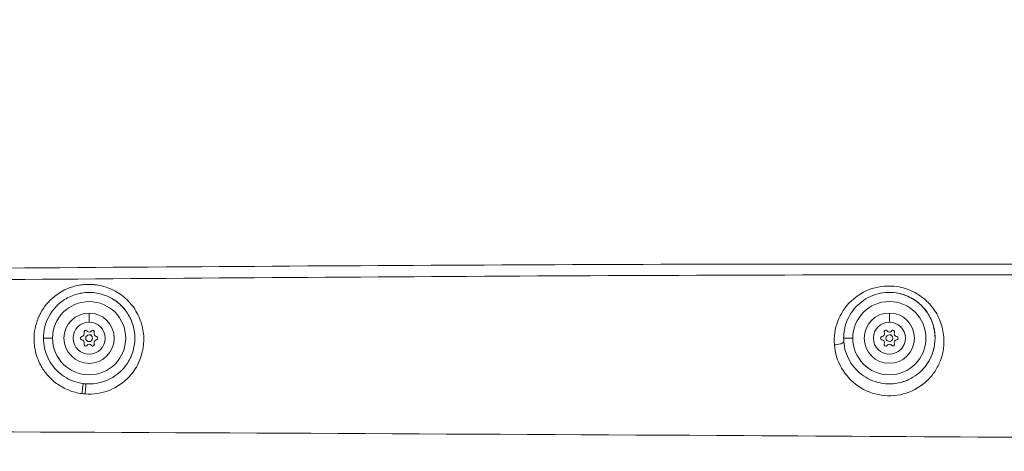
# Model space of a CAD drawing. Units: inches. Extents: x -615 to 24465, y 2663 to 7484.
# Drawn here: x 165 to 596, y 5444 to 5633 of the extents above; entities that cross this region are included whole.
import ezdxf

# ---------------------------------------------------------------- set-up
doc = ezdxf.new("R2010")
doc.units = ezdxf.units.IN
doc.header["$MEASUREMENT"] = 0
doc.styles.get("Standard").update_dxf_attribs({"font": 'arial.ttf'})
doc.dimstyles.get("Standard").update_dxf_attribs({"dimtxt": 0.18, "dimasz": 0.18, "dimexe": 0.18, "dimexo": 0.0625, "dimgap": 0.09, "dimtad": 0, "dimtih": 1, "dimtoh": 1, "dimdec": 4, "dimzin": 0, "dimdsep": 46, "dimtxsty": 'Standard', "dimcen": 0.09, "dimadec": 0, "dimazin": 0, "dimtfac": 1, "dimtdec": 4, "dimtofl": 0, "dimtmove": 0, "dimatfit": 3, "dimfxl": 1, "dimtolj": 1, "dimtzin": 0, "dimarcsym": 0})

# ---------------------------------------------------------------- blocks, each defined once
blk = doc.blocks.new('*D44')
at = {"color": 0, "lineweight": -2, "transparency": 16777216}
for p, q in [((-114.56, 6992.66), (-114.56, 7112.84)), ((5.44, 7112.66), (7097.02, 7112.66)), ((7217.02, 6992.66), (7217.02, 7112.84))]:
    blk.add_line(p, q, dxfattribs=at)
at = {"color": 0, "transparency": 16777216}
for points in [[(5.44, 7132.66), (5.44, 7092.66), (-114.56, 7112.66)], [(7097.02, 7132.66), (7097.02, 7092.66), (7217.02, 7112.66)]]:
    blk.add_solid(points, dxfattribs=at)
at = {"layer": 'Defpoints', "color": 0, "transparency": 16777216}
for p in [(7217.02, 7112.66), (-114.56, 5351.07), (7217.02, 4327.62)]:
    blk.add_point(p, dxfattribs=at)
at = {"color": 0, "transparency": 16777216, "insert": (3551.23, 7320.39), "char_height": 250, "attachment_point": 5}
blk.add_mtext('\\A1;735', dxfattribs=at)
blk = doc.blocks.new('*D45')
at = {"color": 0, "lineweight": -2, "transparency": 16777216}
for p, q in [((-122.85, 7003.81), (-243.03, 7003.81)), ((-242.85, 6883.81), (-242.85, 2783.22)), ((-122.85, 2663.22), (-243.03, 2663.22))]:
    blk.add_line(p, q, dxfattribs=at)
at = {"color": 0, "transparency": 16777216}
for points in [[(-262.85, 6883.81), (-222.85, 6883.81), (-242.85, 7003.81)], [(-262.85, 2783.22), (-222.85, 2783.22), (-242.85, 2663.22)]]:
    blk.add_solid(points, dxfattribs=at)
at = {"layer": 'Defpoints', "color": 0, "transparency": 16777216}
for p in [(3523.91, 7003.81), (-242.85, 2663.22), (3790.67, 2663.22)]:
    blk.add_point(p, dxfattribs=at)
at = {"color": 0, "transparency": 16777216, "insert": (-450.58, 4833.51), "char_height": 250, "attachment_point": 5, "rotation": 90}
blk.add_mtext('\\A1;435', dxfattribs=at)

msp = doc.modelspace()

# ---------------------------------------------------------------- linework, layer by layer
at = {"color": 0, "linetype": 'Continuous', "lineweight": 0}
for p, q in [((498.7861, 5526.18999), (498.7861, 5526.19193)), ((518.90453, 5526.20868), (518.90453, 5526.20708)), ((520.0861, 5526.20762), (520.0861, 5526.20919)), ((570.7861, 5526.17806), (570.7861, 5526.17778)), ((215.78613, 5524.82752), (215.78613, 5524.82709)), ((237.08612, 5524.97895), (237.08612, 5524.97939)), ((498.7862, 5521.38584), (498.7862, 5521.38949)), ((518.90463, 5521.43296), (518.90463, 5521.4298)), ((520.08619, 5521.43198), (520.08619, 5521.43511)), ((570.78619, 5521.48123), (570.78619, 5521.4798)), ((592.08619, 5521.47097), (592.08619, 5521.47181)), ((215.78623, 5519.82634), (215.78623, 5519.82476)), ((237.08622, 5519.98259), (237.08622, 5519.98437)), ((215.7865, 5506.39294), (215.7865, 5506.39292)), ((194.77682, 5496.94263), (194.77634, 5496.94263)), ((195.80472, 5496.43753), (195.80424, 5496.43753)), ((195.80427, 5495.27479), (196.80427, 5495.27481)), ((195.80427, 5495.27479), (195.80474, 5495.27479)), ((195.80475, 5495.27479), (195.80427, 5495.27479)), ((198.03423, 5496.24895), (198.03376, 5496.24895)), ((544.77682, 5496.9497), (544.77634, 5496.9497)), ((545.80472, 5496.4446), (545.80424, 5496.4446)), ((545.80427, 5495.28185), (546.80427, 5495.28187)), ((545.80427, 5495.28185), (545.80474, 5495.28185)), ((545.80474, 5495.28185), (545.80427, 5495.28185)), ((548.03423, 5496.25601), (548.03376, 5496.25601)), ((179.80406, 5493.77446), (175.80528, 5493.77438)), ((195.80481, 5492.27479), (195.80433, 5492.27479)), ((195.80484, 5491.11204), (195.80436, 5491.11204)), ((198.03434, 5491.30072), (198.03386, 5491.30072)), ((199.06216, 5494.46861), (199.06169, 5494.46861)), ((199.06219, 5493.0811), (199.06172, 5493.0811)), ((215.78674, 5494.6537), (215.78674, 5494.62825)), ((529.80406, 5493.78153), (525.8058, 5493.78145)), ((545.8048, 5492.28185), (545.80433, 5492.28185)), ((545.80483, 5491.11911), (545.80436, 5491.11911)), ((548.03434, 5491.30779), (548.03386, 5491.30779)), ((549.06216, 5494.47568), (549.06168, 5494.47568)), ((549.06219, 5493.08817), (549.06171, 5493.08817)), ((194.77695, 5490.6069), (194.77648, 5490.6069)), ((544.77695, 5490.61396), (544.77648, 5490.61396)), ((215.78703, 5480.0792), (215.78703, 5480.07919)), ((541.39466, 5468.99195), (541.3946, 5468.99195)), ((550.18073, 5468.99213), (550.18038, 5468.99213)), ((215.78759, 5452.52526), (215.78759, 5452.52518)), ((237.08759, 5452.42845), (237.08759, 5452.42854)), ((518.90605, 5450.95415), (518.90605, 5450.95387)), ((520.08762, 5450.94686), (520.08762, 5450.94717)), ((570.78762, 5450.64199), (570.78762, 5450.64022)), ((592.08763, 5450.5081), (592.08763, 5450.51062))]:
    msp.add_line(p, q, dxfattribs=at)
for centre, start, end in [((200.43641, 5512.06469), 346.2068533, 346.2400067), ((180.43673, 5493.77448), 127.4871025, 127.5253672), ((180.4371, 5475.48467), 96.6753871, 96.6850308), ((555.43715, 5475.49224), 42.7631112, 42.7678327)]:
    msp.add_arc(centre, 6.5, start, end, dxfattribs=at)
for centre, major_axis, ratio, start_param, end_param in [((195.80454, 5493.77479), (-0.0004, 20), 0.999999993, -0.067870312, 0), ((545.80454, 5493.78185), (-0.0004, 20), 0.999999993, -1.548110569, -0.049859702), ((195.80454, 5493.77479), (-0.0004, 20), 0.999999993, -0.927696875, -0.44831033), ((195.80454, 5493.77479), (-0.0004, 20), 0.999999993, -1.560324576, -1.063058572), ((192.37428, 5495.75529), (0.00003, -1.2984), 0.999999993, 0.133681505, 1.96071593), ((195.80422, 5497.73593), (0.00003, -1.2984), 0.999999993, -0.913516049, -0.000000004), ((195.80469, 5497.73593), (0.00003, -1.2984), 0.999999993, -0.913516044, 0.913518381), ((199.23471, 5495.75543), (0.00003, -1.2984), 0.999999993, -1.960713603, -0.133679178), ((199.23519, 5495.75543), (0.00003, -1.2984), 0.999999993, -1.960713603, -0.133679178), ((542.37428, 5495.76235), (0.00003, -1.2984), 0.999999993, 0.133681505, 1.96071593), ((545.80421, 5497.743), (0.00003, -1.2984), 0.999999993, -0.913516049, -0.000000004), ((545.80469, 5497.743), (0.00003, -1.2984), 0.999999993, -0.913516044, 0.913518381), ((549.23471, 5495.7625), (0.00003, -1.2984), 0.999999993, -1.960713603, -0.133679178), ((549.23519, 5495.7625), (0.00003, -1.2984), 0.999999993, -1.960713603, -0.133679178), ((192.37437, 5491.79414), (-0.00003, 1.2984), 0.999999993, -1.9607136, -0.133679175), ((195.80439, 5489.81364), (-0.00003, 1.2984), 0.999999993, 0, 0.91351838), ((195.80486, 5489.81364), (-0.00003, 1.2984), 0.999999993, -0.913516039, 0.913518386), ((199.2348, 5491.79429), (-0.00003, 1.2984), 0.999999993, 0.133681507, 1.960715932), ((199.23527, 5491.79429), (-0.00003, 1.2984), 0.999999993, 0.133681507, 1.960715932), ((542.37436, 5491.80121), (-0.00003, 1.2984), 0.999999993, -1.9607136, -0.133679175), ((545.80438, 5489.82071), (-0.00003, 1.2984), 0.999999993, 0, 0.91351838), ((545.80486, 5489.82071), (-0.00003, 1.2984), 0.999999993, -0.913516039, 0.913518386), ((549.2348, 5491.80135), (-0.00003, 1.2984), 0.999999993, 0.133681507, 1.960715932), ((549.23527, 5491.80135), (-0.00003, 1.2984), 0.999999993, 0.133681507, 1.960715932), ((545.80454, 5493.78185), (-0.0004, 20), 0.999999993, -2.444961028, -1.732495618), ((195.80454, 5493.77479), (-0.0004, 20), 0.999999993, -2.292155511, -1.98412936), ((192.69153, 5469.97754), (0.51883, 3.96621), 0.00353865, -1.686296433, 0.000015395), ((194.12222, 5469.83382), (0.28039, 3.99016), 0.00332175, -0.000008321, 1.686935203), ((195.80454, 5493.77479), (0.0004, -20), 0.999999993, 0.275647448, 0.460610824), ((545.80454, 5493.78185), (0.0004, -20), 0.999999993, 0.229114226, 0.459892775), ((195.7724, 5493.02735), (23.75348, -2.36061), 0.993509881, -1.603753181, -1.543488324)]:
    msp.add_ellipse(centre, major_axis=major_axis, ratio=ratio, start_param=start_param, end_param=end_param, dxfattribs=at)
at = {"color": 0, "linetype": 'Continuous', "lineweight": 0, "extrusion": (0, 0, -1)}
for centre, major_axis, ratio, start_param, end_param in [((195.80406, 5493.77479), (0.00032, -16), 0.999999993, -4.71238898, 1.570796327), ((545.80406, 5493.78185), (0.00032, -16), 0.999999993, -4.71238898, 1.570796327), ((180.43628, 5512.0642), (4.32473, 4.85233), 0.000003052, 3.141580453, 3.141592662), ((195.80421, 5493.77479), (0.00023, -11), 0.999999993, -3.141592654, 3.141592654), ((195.80361, 5493.87402), (0.00026, -12), 0.00011867, -2.710230421, -2.183478333), ((545.8042, 5493.78185), (0.00023, -11), 0.999999993, -3.141592654, 3.141592654), ((545.80361, 5493.88109), (0.00026, -12), 0.00011867, -2.710230421, -2.183478333), ((555.43642, 5512.07185), (-4.77252, 4.41281), 0.000007232, 3.141563725, 3.141592655), ((195.80478, 5493.77479), (0.00015, -7), 0.999999993, -3.141592654, 3.141592654), ((545.80477, 5493.78185), (0.00015, -7), 0.999999993, -3.141592654, 3.141592654), ((194.22267, 5496.51495), (-0.00001, 0.7), 0.999999993, -1.960715927, 0.913516049), ((194.22219, 5496.51495), (-0.00001, 0.7), 0.999999993, 0.000339057, 0.913516045), ((195.8043, 5493.77479), (0.00003, -1.5), 0.999999993, 0, 3.141591486), ((195.80478, 5493.77479), (0.00003, -1.5), 0.999999993, -3.141592654, 3.141592654), ((197.38677, 5496.51501), (-0.00001, 0.7), 0.999999993, -0.91351838, 1.960713596), ((197.38629, 5496.51501), (-0.00001, 0.7), 0.999999993, 0.000339057, 1.960713596), ((544.22266, 5496.52201), (-0.00001, 0.7), 0.999999993, -1.960715927, 0.913516049), ((544.22219, 5496.52201), (-0.00001, 0.7), 0.999999993, 0.000339057, 0.913516045), ((545.8043, 5493.78185), (0.00003, -1.5), 0.999999993, 0, 3.141591486), ((545.80477, 5493.78185), (0.00003, -1.5), 0.999999993, -3.141592654, 3.141592654), ((547.38677, 5496.52208), (-0.00001, 0.7), 0.999999993, -0.91351838, 1.960713596), ((547.38629, 5496.52208), (-0.00001, 0.7), 0.999999993, 0.000339057, 1.960713596), ((192.64068, 5493.77472), (0.00001, -0.7), 0.999999993, 0.133679167, 3.007911143), ((194.22278, 5491.03456), (0.00001, -0.7), 0.999999993, -0.913518382, 1.960713594), ((197.38689, 5491.03463), (0.00001, -0.7), 0.999999993, -1.960715941, 0.913516034), ((197.38641, 5491.03463), (0.00001, -0.7), 0.999999993, -1.960715936, -0.000339061), ((198.9684, 5493.77485), (-0.00001, 0.7), 0.999999993, 0.133679172, 3.007911147), ((198.96888, 5493.77485), (-0.00001, 0.7), 0.999999993, 0.133679172, 3.007911147), ((542.9213, 5494.39453), (3.7782, 18.16364), 0.919049509, -1.8754968, -1.792846859), ((542.64067, 5493.78179), (0.00001, -0.7), 0.999999993, 0.133679167, 3.007911143), ((544.22278, 5491.04163), (0.00001, -0.7), 0.999999993, -0.913518382, 1.960713594), ((547.38688, 5491.0417), (0.00001, -0.7), 0.999999993, -1.960715941, 0.913516034), ((547.38641, 5491.0417), (0.00001, -0.7), 0.999999993, -1.960715924, -0.00033905), ((548.9684, 5493.78192), (-0.00001, 0.7), 0.999999993, 0.133679172, 3.007911147), ((548.96888, 5493.78192), (-0.00001, 0.7), 0.999999993, 0.133679172, 3.007911147), ((194.22231, 5491.03456), (0.00001, -0.7), 0.999999993, -0.913518375, -0.000339053), ((544.22231, 5491.04163), (0.00001, -0.7), 0.999999993, -0.913518374, -0.000339052), ((195.79547, 5493.68285), (-19.85802, 1.96028), 0.997648429, -1.599102234, -1.539044923), ((555.43766, 5475.49218), (-6.46478, 0.67074), 0.000001452, 3.14158687, 3.141592676)]:
    msp.add_ellipse(centre, major_axis=major_axis, ratio=ratio, start_param=start_param, end_param=end_param, dxfattribs=at)
for points, knots in [([(42.24653, 5497.795), (42.11909, 5501.01804), (42.00668, 5504.24164), (41.61689, 5517.13818), (41.45932, 5526.81509), (41.41085, 5546.23642), (41.52186, 5555.98257), (42.01259, 5575.52174), (42.39392, 5585.31646), (43.42644, 5604.94902), (44.07932, 5614.78849), (45.65613, 5634.50764), (46.5819, 5644.38887), (48.70557, 5664.19069), (49.9055, 5674.11277), (52.57896, 5693.99445), (54.0547, 5703.95545), (57.28066, 5723.90745), (59.03309, 5733.89979), (62.81366, 5753.9125), (64.84415, 5763.93412), (69.18223, 5784.0024), (71.49229, 5794.05023), (76.39012, 5814.16419), (78.98038, 5824.23141), (84.43963, 5844.38025), (87.31117, 5854.46287), (93.33386, 5874.63773), (96.4876, 5884.73087), (103.07499, 5904.92012), (106.51126, 5915.01705), (113.6635, 5935.20626), (117.38206, 5945.29931), (125.09897, 5965.47459), (129.0999, 5975.55753), (137.38146, 5995.70642), (141.66471, 6005.773), (150.50997, 6025.88116), (155.07455, 6035.92332), (164.48197, 6055.97635), (169.32739, 6065.98775), (179.29394, 6085.96814), (184.41752, 6095.93765), (194.93766, 6115.82424), (200.3366, 6125.74181), (211.40597, 6145.51779), (217.07877, 6155.37665), (228.69291, 6175.02568), (234.63653, 6184.81629), (246.78858, 6204.31888), (252.99921, 6214.03132), (265.68245, 6233.36991), (272.15723, 6242.99643), (285.3617, 6262.14852), (292.09338, 6271.67455), (305.80259, 6290.60933), (312.78183, 6300.0187), (326.98135, 6318.71153), (334.20326, 6327.99564), (348.88217, 6346.42804), (356.34075, 6355.57699), (371.48229, 6373.72343), (379.1666, 6382.72172), (394.75166, 6400.5562), (402.65362, 6409.39329), (418.66791, 6426.89749), (426.78137, 6435.56551), (443.20685, 6452.71728), (451.51988, 6461.20209), (468.33062, 6477.97239), (476.82915, 6486.25918), (494.00426, 6502.62718), (502.68163, 6510.70971), (520.20367, 6526.65884), (529.04906, 6534.52687), (546.8911, 6550.03247), (555.88826, 6557.67177), (574.02528, 6572.71358), (583.1656, 6580.11792), (601.58055, 6594.68389), (610.85563, 6601.84741), (629.52475, 6615.92024), (638.91911, 6622.83165), (657.81282, 6636.39125), (667.3124, 6643.04172), (686.40946, 6656.07646), (696.00725, 6662.46301), (715.28782, 6674.96265), (724.97087, 6681.0782), (744.4074, 6693.02824), (754.16106, 6698.86545), (773.73025, 6710.25609), (783.54597, 6715.81233), (803.23107, 6726.63867), (813.10069, 6731.91162), (832.87932, 6742.16568), (842.78857, 6747.14982), (862.63374, 6756.82238), (872.56993, 6761.51401), (892.46274, 6770.60165), (902.42001, 6775.00015), (922.38265, 6783.52239), (932.38868, 6787.64871), (952.56905, 6795.68529), (962.74564, 6799.59436), (983.28162, 6807.20242), (993.64327, 6810.89999), (1014.58479, 6818.09772), (1025.1673, 6821.59528), (1046.55571, 6828.39255), (1057.36417, 6831.68955), (1071.58848, 6835.85405), (1074.96957, 6836.83109), (1078.35438, 6837.79651)], [0, 0, 0, 0, 10.000097439, 10.000097439, 40.002697678, 40.002697678, 70.220557755, 70.220557755, 100.611577094, 100.611577094, 131.185826866, 131.185826866, 161.955910608, 161.955910608, 192.940816162, 192.940816162, 224.156395731, 224.156395731, 255.600899936, 255.600899936, 287.289667768, 287.289667768, 319.23495176, 319.23495176, 351.437182221, 351.437182221, 383.905554583, 383.905554583, 416.646484472, 416.646484472, 449.660373426, 449.660373426, 482.944346006, 482.944346006, 516.500108823, 516.500108823, 550.329188743, 550.329188743, 584.4268508, 584.4268508, 618.793903833, 618.793903833, 653.414895958, 653.414895958, 688.277336417, 688.277336417, 723.379582981, 723.379582981, 758.710309936, 758.710309936, 794.2558969, 794.2558969, 830.009859154, 830.009859154, 865.941026292, 865.941026292, 902.010776169, 902.010776169, 938.207467577, 938.207467577, 974.514299613, 974.514299613, 1010.891615908, 1010.891615908, 1047.317295579, 1047.317295579, 1083.779340649, 1083.779340649, 1120.239551592, 1120.239551592, 1156.654075792, 1156.654075792, 1193.013830157, 1193.013830157, 1229.29146908, 1229.29146908, 1265.439902098, 1265.439902098, 1301.445874861, 1301.445874861, 1337.297344141, 1337.297344141, 1372.955126984, 1372.955126984, 1408.388206024, 1408.388206024, 1443.593539787, 1443.593539787, 1478.546127342, 1478.546127342, 1513.216352221, 1513.216352221, 1547.598048877, 1547.598048877, 1581.686578955, 1581.686578955, 1615.456362784, 1615.456362784, 1648.888848883, 1648.888848883, 1681.98851044, 1681.98851044, 1714.879097442, 1714.879097442, 1747.985816421, 1747.985816421, 1781.374678007, 1781.374678007, 1815.177795642, 1815.177795642, 1849.426964857, 1849.426964857, 1860.090314456, 1860.090314456, 1860.090314456, 1860.090314456]), ([(58.23614, 5494.75945), (57.57432, 5507.07677), (57.13592, 5519.40609), (56.88811, 5533.44236), (56.86226, 5535.14512), (56.67571, 5549.81196), (56.75414, 5562.77953), (57.11195, 5577.3708), (57.15566, 5578.99938), (57.58283, 5593.64795), (58.20362, 5606.66196), (59.16369, 5621.21783), (59.26971, 5622.77369), (61.32356, 5651.97735), (64.33664, 5679.55575), (68.57566, 5708.41198), (68.7867, 5709.82971), (73.1486, 5738.75324), (78.31781, 5766.1147), (84.74368, 5794.56365), (85.03792, 5795.85623), (91.57717, 5824.36025), (99.10634, 5852.55787), (107.62672, 5880.47099), (116.20982, 5908.44003), (125.34105, 5934.96209), (135.74254, 5962.26718), (136.15971, 5963.35788), (146.65851, 5990.69703), (157.5948, 6016.63485), (169.79927, 6043.24054), (170.26677, 6044.25637), (182.55973, 6070.88169), (195.18694, 6096.14075), (209.0847, 6121.97593), (209.60242, 6122.93567), (228.56636, 6157.99406), (248.4273, 6191.36729), (270.18169, 6224.85271), (270.7759, 6225.76515), (292.60567, 6259.20483), (315.13807, 6290.93094), (339.5578, 6322.6679), (340.24164, 6323.55462), (364.69161, 6355.18629), (389.65514, 6385.05713), (416.52708, 6414.84825), (417.31609, 6415.72097), (444.16933, 6445.35488), (471.34408, 6473.16866), (500.47584, 6500.80796), (501.38633, 6501.6697), (530.44993, 6529.10956), (559.63842, 6554.65953), (590.85525, 6579.92424), (591.9036, 6580.77038), (623.00195, 6605.80127), (654.01897, 6628.86607), (687.15439, 6651.5081), (688.35747, 6652.32754), (721.31971, 6674.7058), (753.97956, 6695.03727), (788.86073, 6714.77376), (790.23715, 6715.54944), (824.89124, 6735.00007), (858.99782, 6752.32337), (895.43879, 6768.83635), (897.01139, 6769.54515), (916.54662, 6778.30307), (934.70105, 6785.9488), (954.70746, 6793.85696), (956.39007, 6794.5181), (976.29189, 6802.29158), (994.67402, 6809.01132), (1014.9847, 6815.9592), (1016.77342, 6816.56707), (1018.99077, 6817.31564), (1019.41818, 6817.45971), (1019.84566, 6817.60357)], [4.711078399, 4.711078399, 4.711078399, 4.711078399, 8.537103901, 8.537103901, 9.065295273, 9.065295273, 13.086543831, 13.086543831, 13.591784069, 13.591784069, 17.63128627, 17.63128627, 18.114812268, 18.114812268, 26.708306175, 26.708306175, 27.152448256, 27.152448256, 35.771731578, 35.771731578, 36.182140657, 36.182140657, 44.825341586, 45.207907411, 45.207907411, 53.87302318, 53.87302318, 54.233732434, 54.233732434, 62.918882236, 62.918882236, 63.263846184, 63.263846184, 71.965375113, 71.965375113, 72.301304495, 72.301304495, 84.243748289, 84.243748289, 84.578513643, 84.578513643, 96.520994681, 96.520994681, 96.864541189, 96.864541189, 108.786296287, 108.786296287, 109.146446838, 109.146446838, 121.027838545, 121.027838545, 121.410691167, 121.410691167, 133.234219645, 133.234219645, 133.644607056, 133.644607056, 145.394356446, 145.394356446, 145.836545266, 145.836545266, 157.496633103, 157.496633103, 157.97513461, 157.97513461, 169.531550037, 169.531550037, 170.052248637, 170.052248637, 175.993630348, 175.993630348, 176.538701105, 176.538701105, 182.435299386, 182.435299386, 183.004292011, 183.004292011, 183.140130059, 183.140130059, 183.140130059, 183.140130059])]:
    msp.add_open_spline(points, degree=3, knots=knots)
at = {"color": 0, "linetype": 'Continuous', "lineweight": 0}
for points, knots in [([(305.37229, 6247.8409), (298.67135, 6238.01472), (292.08197, 6228.0994), (285.12287, 6217.34739), (284.63719, 6216.5955), (283.57233, 6214.94369), (282.99344, 6214.04355), (262.1246, 6181.51688), (243.00372, 6149.04837), (224.78726, 6115.07223), (224.36407, 6114.28116), (223.43952, 6112.54886), (222.93847, 6111.60747), (209.69688, 6086.66105), (197.65096, 6062.28718), (185.9717, 6036.75488), (185.58849, 6035.91489), (184.75754, 6034.08849), (184.31012, 6033.10193), (172.69224, 6007.40313), (162.27353, 5982.37728), (152.31495, 5956.18178), (151.97116, 5955.27442), (151.23303, 5953.31965), (141.32505, 5926.97711), (131.961, 5899.37854), (123.87492, 5872.60533), (115.53552, 5844.86853), (108.08599, 5816.67175), (101.6813, 5788.17723), (101.16238, 5785.85312), (100.88995, 5784.62365), (94.89982, 5757.38514), (90.05514, 5731.1382), (85.96964, 5703.53145), (85.79216, 5702.31856), (85.42043, 5699.74879), (85.22668, 5698.39183), (81.34302, 5670.8323), (78.57894, 5644.49464), (76.69862, 5616.77151), (76.61002, 5615.42811), (76.42714, 5612.57315), (76.33353, 5611.06157), (75.54591, 5597.89185), (75.03959, 5586.22758), (74.68912, 5573.15332), (74.65411, 5571.74159), (74.5855, 5568.73067), (74.55271, 5567.13147), (74.31338, 5553.99677), (74.29332, 5542.46491), (74.48755, 5529.46327), (74.51285, 5527.98241), (74.57391, 5524.80809), (74.61065, 5523.11468), (74.9265, 5510.03981), (75.38966, 5498.67105), (76.13151, 5485.77195), (76.22421, 5484.22211), (76.42654, 5480.96423), (76.53694, 5479.2563), (76.65166, 5477.54882)], [-85.548092915, -85.548092915, -85.548092915, -85.548092915, -81.869407429, -81.869407429, -81.593004384, -81.593004384, -81.262567564, -81.262567564, -69.661507621, -69.661507621, -69.385099622, -69.385099622, -69.056541928, -69.056541928, -60.683661467, -60.683661467, -60.398957765, -60.398957765, -60.064897182, -60.064897182, -51.701367659, -51.701367659, -51.401395452, -51.401395452, -51.055343071, -42.700009806, -42.378464937, -42.378464937, -33.717778675, -33.371736503, -33.371736503, -32.983435437, -32.983435437, -24.772746511, -24.772746511, -24.395535526, -24.395535526, -23.973741829, -23.973741829, -15.831275458, -15.831275458, -15.416651891, -15.416651891, -14.950192272, -14.950192272, -11.352894605, -11.352894605, -10.91744186, -10.91744186, -10.424132751, -10.424132751, -6.865553437, -6.865553437, -6.408076336, -6.408076336, -5.884784034, -5.884784034, -2.367036528, -2.367036528, -1.886525951, -1.886525951, -1.35671852, -1.35671852, -1.35671852, -1.35671852]), ([(970.73096, 5520.42838), (929.60444, 5521.69708), (806.21237, 5524.76342), (600.41101, 5526.59263), (353.16821, 5525.88588), (188.20377, 5524.64554), (105.69931, 5523.973)], [0, 0, 0, 0, 12.390941913, 37.172825739, 61.954709566, 86.736593392, 86.736593392, 86.736593392, 86.736593392]), ([(105.76013, 5518.95734), (188.26963, 5519.63241), (353.24536, 5520.91346), (600.50665, 5521.88804), (806.3178, 5520.57546), (929.70809, 5517.97554), (970.83303, 5516.87564)], [-86.736593392, -86.736593392, -86.736593392, -86.736593392, -61.954709566, -37.172825739, -12.390941913, 0, 0, 0, 0]), ([(207.86274, 5513.96536), (206.71335, 5514.64418), (205.5062, 5515.22556), (202.31324, 5516.44757), (200.27219, 5516.94275), (197.69311, 5517.22645), (197.18199, 5517.26602), (196.3693, 5517.30127), (196.06816, 5517.30865), (195.50302, 5517.31187), (195.239, 5517.30901), (194.82681, 5517.29775), (194.67853, 5517.29232), (194.35315, 5517.27738), (194.17608, 5517.26728), (193.37673, 5517.21278), (192.75615, 5517.14606), (190.58158, 5516.82545), (189.04825, 5516.44057), (186.44102, 5515.50816), (185.34473, 5515.02126), (183.25874, 5513.90057), (182.26652, 5513.27094), (180.11521, 5511.66704), (178.99164, 5510.64573), (175.87045, 5507.21926), (174.21762, 5504.50035), (173.12189, 5501.47887), (173.09169, 5501.39409), (172.04032, 5498.38836), (171.59197, 5495.26596), (171.77254, 5491.72006), (171.80816, 5491.2705), (172.12523, 5488.33306), (172.78766, 5485.88401), (174.2363, 5482.63408), (174.72552, 5481.70304), (176.15695, 5479.36912), (177.19387, 5478.02309), (179.65316, 5475.43986), (181.10641, 5474.22981), (183.18379, 5472.87901), (183.69881, 5472.57113), (185.94447, 5471.33939), (187.7803, 5470.60715), (190.65296, 5469.84801), (191.64514, 5469.65127), (192.64568, 5469.51863)], [-12.640299485, -12.640299485, -12.640299485, -12.640299485, -12.306100261, -12.306100261, -11.784306875, -11.784306875, -11.655894877, -11.655894877, -11.580387688, -11.580387688, -11.514182265, -11.514182265, -11.476967183, -11.476967183, -11.432475502, -11.432475502, -11.275950665, -11.275950665, -10.880631898, -10.880631898, -10.579561444, -10.579561444, -10.284344796, -10.284344796, -9.903202848, -9.903202848, -9.114829186, -9.114829186, -9.09211717, -9.09211717, -8.311227916, -8.311227916, -8.197680379, -8.197680379, -7.567153364, -7.567153364, -7.303505018, -7.303505018, -6.879731181, -6.879731181, -6.409152794, -6.409152794, -6.258952981, -6.258952981, -5.76766465, -5.76766465, -5.514854646, -5.514854646, -5.514854646, -5.514854646]), ([(521.75478, 5490.81514), (521.75478, 5490.81513), (521.75478, 5490.81512), (521.75478, 5490.81512), (522.03275, 5487.2956), (524.16109, 5480.34931), (531.65404, 5472.14894), (542.17714, 5467.98497), (553.48479, 5468.94947), (561.40365, 5473.76268), (565.93743, 5479.26453), (569.66892, 5486.61371), (570.27736, 5495.6485), (566.83366, 5504.53414), (562.36108, 5510.26201), (556.29366, 5514.47575), (547.99098, 5517.07565), (537.96994, 5516.24866), (528.46874, 5510.54271), (522.4933, 5501.46646), (521.47681, 5494.33466), (521.75478, 5490.81514)], [0.000000125, 0.000000125, 0.000000125, 0.000000125, 0.000001971, 0.000001971, 0.000001971, 0.921932425, 1.843864849, 2.765797274, 3.687729699, 4.609662123, 5.070628336, 5.531594548, 6.760837781, 7.375459397, 7.990081014, 8.60470263, 9.219324247, 10.141256671, 11.063189096, 11.985121521, 12.90705407, 12.90705407, 12.90705407, 12.90705407]), ([(193.21037, 5473.94374), (190.26147, 5474.3295), (184.54304, 5476.43769), (178.1741, 5482.97944), (175.25641, 5491.59641), (176.41537, 5501.63622), (181.89587, 5509.10338), (188.94777, 5512.86975), (196.70638, 5514.436), (202.62774, 5512.9665), (205.96114, 5511.00768)], [-7.125445106, -7.125445106, -7.125445106, -7.125445106, -6.231146692, -5.336848278, -4.442549864, -3.54825145, -2.355853564, -1.759654621, -1.163455678, 0.000028946, 0.000028946, 0.000028946, 0.000028946]), ([(194.07656, 5469.37238), (197.6369, 5469.11588), (204.86945, 5470.21709), (212.88052, 5475.68865), (218.9677, 5484.54086), (220.52426, 5494.24669), (217.82269, 5503.4369), (213.88747, 5509.45668), (210.10591, 5512.62716), (207.96402, 5513.90976), (207.86453, 5513.96835)], [-5.394732692, -5.394732692, -5.394732692, -5.394732692, -4.500434278, -3.606135864, -3.009936921, -1.817539035, -1.221340093, -0.62514115, -0.028942207, -0.000028938, -0.000028938, -0.000028938, -0.000028938]), ([(525.8058, 5493.78145), (525.80699, 5496.21157), (526.79004, 5501.57177), (531.5017, 5508.71012), (539.43335, 5513.4837), (547.78786, 5514.1928), (554.70249, 5512.04296), (559.75032, 5508.54388), (563.46532, 5503.77988), (566.31553, 5496.38242), (565.78794, 5488.85239), (562.66144, 5482.72063), (558.87054, 5478.12665), (552.26019, 5474.09971), (542.83438, 5473.2733), (534.07357, 5476.72233), (527.84656, 5483.54109), (526.0876, 5489.32538), (525.86347, 5492.2577)], [0.159454081, 0.159454081, 0.159454081, 0.159454081, 0.921932425, 1.843864849, 2.765797274, 3.687729699, 4.302351315, 4.916972932, 5.531594548, 6.146216164, 7.375459397, 7.83642561, 8.297391822, 9.219324247, 10.141256671, 11.063189096, 11.985121521, 12.907052394, 12.907052394, 12.907052394, 12.907052394]), ([(205.96114, 5511.00768), (206.04397, 5510.959), (207.82716, 5509.8934), (210.97403, 5507.25704), (214.24452, 5502.24654), (216.48189, 5494.59217), (215.16962, 5486.50166), (210.08299, 5479.11563), (203.39837, 5474.54396), (197.36931, 5473.61551), (194.4026, 5473.82398)], [0.000028946, 0.000028946, 0.000028946, 0.000028946, 0.028942207, 0.62514115, 1.221340093, 1.817539035, 3.009936921, 3.606135864, 4.500434278, 5.394732692, 5.394732692, 5.394732692, 5.394732692]), ([(521.75522, 5490.81517), (522.6794, 5490.8722), (523.6098, 5491.02477), (524.33716, 5491.23723), (524.82215, 5491.3789), (525.21686, 5491.5472), (525.48053, 5491.72348), (525.7442, 5491.89977), (525.87682, 5492.08404), (525.86347, 5492.25771)], [-0.999931223, -0.999931223, -0.999931223, -0.999931223, -0.5714285714, -0.5714285714, -0.5714285714, -0.2857142857, -0.2857142857, -0.2857142857, -0.0000034839, -0.0000034839, -0.0000034839, -0.0000034839]), ([(986.95805, 5447.85624), (818.68915, 5449.0135), (524.22816, 5451.09373), (229.77147, 5452.49209), (103.57531, 5453.0051)], [-88.33978565, -88.33978565, -88.33978565, -88.33978565, -37.859908136, 0, 0, 0, 0])]:
    msp.add_open_spline(points, degree=3, knots=knots, dxfattribs=at)
for points in [[(195.80397, 5504.77479), (195.80398, 5504.77479), (195.80398, 5504.77479), (195.80399, 5504.77479)], [(545.80397, 5504.78185), (545.80397, 5504.78185), (545.80398, 5504.78185), (545.80398, 5504.78185)]]:
    msp.add_open_spline(points, degree=3, dxfattribs=at)

# ---------------------------------------------------------------- dimensions: what is measured, and where the dimension line sits
dim = msp.add_linear_dim(base=(7217.021, 7112.65895), p1=(-114.56037, 5351.06852), p2=(7217.021, 4327.61603), text='735', dimstyle='Standard', override={"dimtxt": 250, "dimasz": 120, "dimgap": 80, "dimtad": 2, "dimtih": 0, "dimtoh": 0, "dimfxl": 120, "dimfxlon": 1})
dim.commit()
dim.dimension.update_dxf_attribs({"geometry": '*D44', "text_midpoint": (3551.23031, 7320.38746)})
dim = msp.add_linear_dim(base=(-242.85152, 2663.21925), p1=(3523.91458, 7003.80686), p2=(3790.67019, 2663.21925), angle=90, text='435', dimstyle='Standard', override={"dimtxt": 250, "dimasz": 120, "dimgap": 80, "dimtad": 2, "dimtih": 0, "dimtoh": 0, "dimfxl": 120, "dimfxlon": 1})
dim.commit()
dim.dimension.update_dxf_attribs({"geometry": '*D45', "text_midpoint": (-450.58003, 4833.51305)})

doc.saveas('drawing.dxf')
